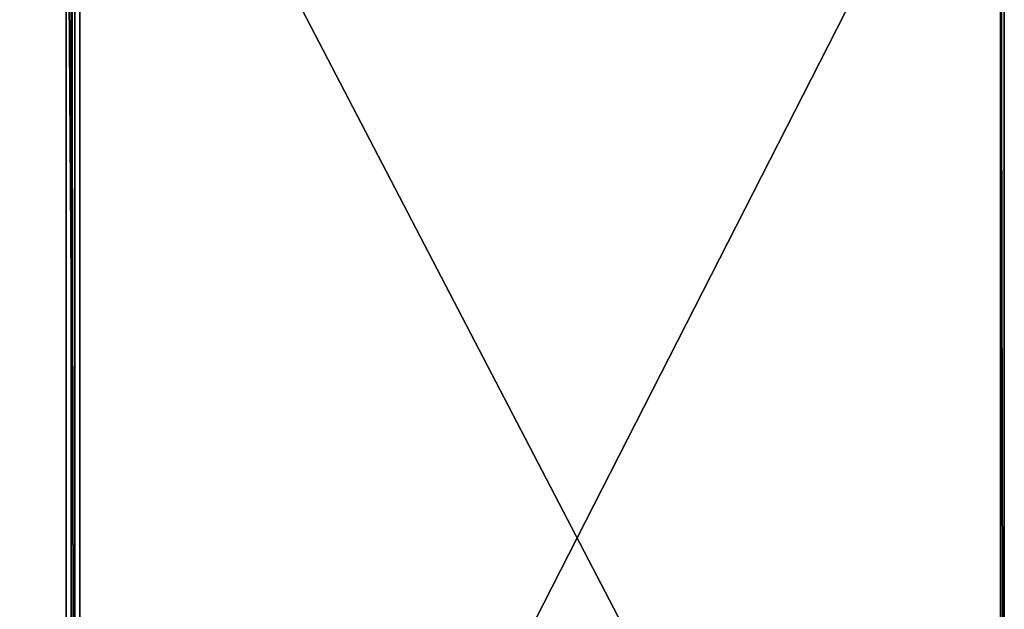
# Model space of a CAD drawing. Extents: x 17.5 to 40.9, y -30.1 to 23.4.
# Drawn here: x 23.3 to 29.2, y 15.8 to 19.3 of the extents above; entities that cross this region are included whole.
import ezdxf

# ---------------------------------------------------------------- set-up
doc = ezdxf.new("R2010")
doc.units = 0
doc.header["$MEASUREMENT"] = 0
doc.layers.get('0').update_dxf_attribs({"linetype": 'CONTINUOUS'})
doc.layers.add('LUMBER', color=134, linetype='CONTINUOUS')

# ---------------------------------------------------------------- blocks, each defined once
blk = doc.blocks.new('COMPONENT_6')
for p, q in [((6, 1, 5), (6, 1, -20.512)), ((6, 0, 5), (6, 0, -20.512))]:
    blk.add_line(p, q)
mesh = blk.add_polyface()
corners = [(0, 1, 5), (6, 1, -20.512), (0, 1, -20.512), (6, 1, 5)]
mesh.append_faces([[corners[k] for k in face] for face in [(0, 1, 2), (1, 0, 3)]], dxfattribs={"vtx0": -1})
mesh = blk.add_polyface()
corners = [(6, 0, -20.512), (6, 1, 5), (6, 0, 5), (6, 1, -20.512)]
mesh.append_faces([[corners[k] for k in face] for face in [(0, 1, 2), (1, 0, 3)]], dxfattribs={"vtx0": -1})
mesh = blk.add_polyface()
corners = [(6, 0, 5), (0, 0, -20.512), (6, 0, -20.512), (0, 0, 5)]
mesh.append_faces([[corners[k] for k in face] for face in [(0, 1, 2), (1, 0, 3)]], dxfattribs={"vtx0": -1})
blk = doc.blocks.new('COMPONENT_8')
for p, q in [((0, 1, 5), (0, 1, -20.512)), ((5.52, 1, 5), (5.52, 1, -20.512)), ((0, 0, 5), (0, 0, -20.512)), ((5.52, 0, 5), (5.52, 0, -20.512))]:
    blk.add_line(p, q)
mesh = blk.add_polyface()
corners = [(0, 1, 5), (0, 0, -20.512), (0, 0, 5), (0, 1, -20.512)]
mesh.append_faces([[corners[k] for k in face] for face in [(0, 1, 2), (1, 0, 3)]], dxfattribs={"vtx0": -1})
mesh = blk.add_polyface()
corners = [(0, 1, 5), (5.52, 1, -20.512), (0, 1, -20.512), (5.52, 1, 5)]
mesh.append_faces([[corners[k] for k in face] for face in [(0, 1, 2), (1, 0, 3)]], dxfattribs={"vtx0": -1})
mesh = blk.add_polyface()
corners = [(5.52, 0, -20.512), (5.52, 1, 5), (5.52, 0, 5), (5.52, 1, -20.512)]
mesh.append_faces([[corners[k] for k in face] for face in [(0, 1, 2), (1, 0, 3)]], dxfattribs={"vtx0": -1})
mesh = blk.add_polyface()
corners = [(5.52, 0, 5), (0, 0, -20.512), (5.52, 0, -20.512), (0, 0, 5)]
mesh.append_faces([[corners[k] for k in face] for face in [(0, 1, 2), (1, 0, 3)]], dxfattribs={"vtx0": -1})

msp = doc.modelspace()

# ---------------------------------------------------------------- block references
at = {"layer": 'LUMBER', "color": 33, "extrusion": (1.73472e-18, 0.419452, 0.907777), "rotation": 181.244795464457}
msp.add_blockref('COMPONENT_8', (-23.6546, -4.8724, 34.7688), dxfattribs=at)
at = {"layer": 'LUMBER', "color": 33, "extrusion": (3.46945e-18, 0.419452, 0.907777), "rotation": 184.6808868226414}
msp.add_blockref('COMPONENT_6', (-17.7046, -4.3834, 34.7688), dxfattribs=at)

doc.saveas('drawing.dxf')
